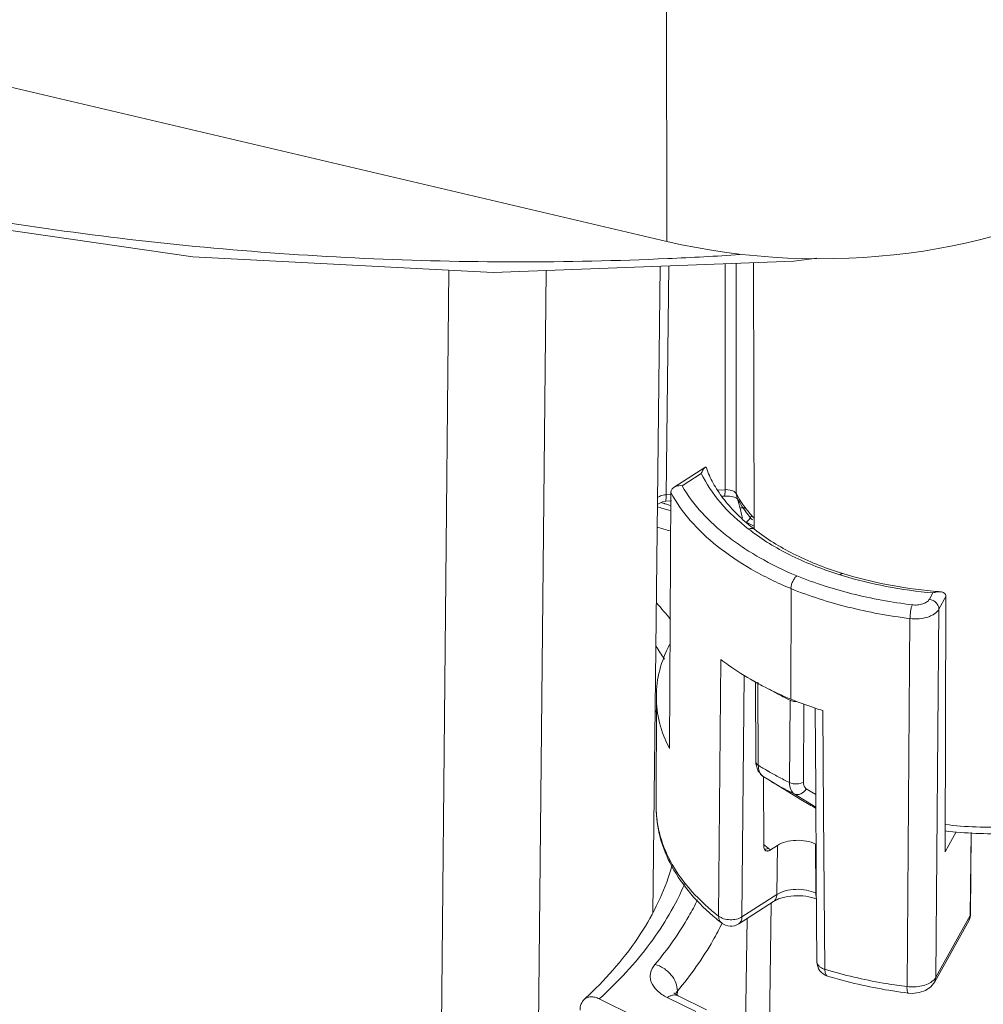
# Model space of a CAD drawing. Units: millimetres. Extents: x 1494 to 2563, y 182 to 938.
# Drawn here: x 1996 to 2015, y 701 to 721 of the extents above; entities that cross this region are included whole.
import ezdxf

# ---------------------------------------------------------------- set-up
doc = ezdxf.new("R2010")
doc.units = ezdxf.units.MM
doc.header["$MEASUREMENT"] = 0
doc.layers.get('0').update_dxf_attribs({"lineweight": 30})

msp = doc.modelspace()

# ---------------------------------------------------------------- linework, layer by layer
at = {"color": 7, "linetype": 'Continuous', "lineweight": 0}
for p, q in [((2008.862, 716.583), (1987.036, 721.718)), ((2008.862, 716.583), (2008.857, 721.621)), ((2004.478, 716.006), (2004.32, 699.414)), ((2006.436, 715.999), (2006.271, 699.591)), ((2008.728, 716.085), (2008.581, 703.066)), ((2008.851, 711.484), (2008.906, 716.092)), ((2010.037, 711.586), (2010.039, 716.134)), ((2010.26, 711.507), (2010.262, 716.142)), ((2010.611, 716.155), (2010.619, 710.786)), ((2009.632, 712.035), (2009.009, 711.635)), ((2009.632, 712.035), (2009.618, 712.023)), ((2009.558, 711.915), (2009.171, 711.666)), ((2008.714, 711.451), (2008.668, 711.427)), ((2008.949, 711.493), (2008.851, 711.484)), ((2008.919, 706.376), (2008.946, 711.53)), ((2010.037, 711.586), (2009.887, 711.574)), ((2010.015, 711.456), (2009.982, 711.453)), ((2010.139, 711.58), (2010.092, 711.587)), ((2010.171, 711.571), (2010.139, 711.58)), ((2010.224, 711.435), (2010.281, 711.409)), ((2010.26, 711.507), (2010.231, 711.54)), ((2010.282, 711.415), (2010.26, 711.507)), ((2010.274, 711.401), (2010.27, 711.411)), ((2010.283, 711.402), (2010.28, 711.412)), ((2010.281, 711.409), (2010.287, 711.405)), ((2010.282, 711.415), (2010.282, 711.415)), ((2008.78, 711.344), (2008.84, 711.355)), ((2008.815, 711.308), (2008.827, 711.305)), ((2008.815, 711.308), (2008.827, 711.304)), ((2008.96, 711.365), (2008.84, 711.355)), ((2010.462, 710.93), (2010.619, 710.852)), ((2010.632, 710.787), (2010.633, 710.786)), ((2011.357, 707.371), (2011.363, 709.595)), ((2014.149, 709.383), (2014.219, 709.509)), ((2014.339, 709.183), (2014.48, 709.436)), ((2014.48, 709.436), (2014.465, 704.299)), ((2014.28, 701.776), (2014.339, 709.183)), ((2013.697, 701.586), (2013.757, 708.993)), ((2009.953, 708.167), (2009.907, 703.003)), ((2010.418, 707.851), (2010.376, 702.988)), ((2010.614, 707.733), (2010.62, 707.73)), ((2010.62, 707.736), (2010.625, 707.733)), ((2010.648, 707.709), (2010.653, 706.118)), ((2010.703, 706.043), (2010.698, 707.71)), ((2008.651, 705.196), (2008.653, 707.425)), ((2011.334, 705.692), (2011.344, 707.35)), ((2011.614, 705.703), (2011.623, 707.27)), ((2012.018, 705.084), (2012.002, 707.142)), ((2010.7, 705.923), (2010.801, 705.814)), ((2010.706, 705.999), (2010.703, 706.043)), ((2010.805, 705.812), (2010.914, 705.744)), ((2010.815, 704.411), (2010.812, 705.808)), ((2011.599, 705.327), (2010.914, 705.744)), ((2011.427, 705.465), (2011.861, 705.198)), ((2011.67, 705.567), (2011.86, 705.45)), ((2012.043, 701.935), (2012.018, 705.084)), ((2014.688, 704.701), (2014.465, 704.299)), ((2014.986, 704.686), (2014.971, 703.02)), ((2014.991, 704.686), (2014.975, 703.036)), ((2010.819, 704.378), (2010.815, 704.411)), ((2011.09, 704.427), (2010.948, 704.336)), ((2011.077, 703.438), (2011.09, 704.427)), ((2011.857, 704.454), (2011.867, 704.449)), ((2011.859, 703.466), (2011.857, 704.454)), ((2011.013, 703.3), (2010.312, 702.85)), ((2011.077, 703.438), (2010.376, 702.988)), ((2011.874, 703.458), (2011.859, 703.466)), ((2010.966, 703.254), (2010.843, 695.379)), ((2010.966, 703.27), (2010.966, 703.254)), ((2010.478, 702.957), (2010.349, 694.655)), ((2014.945, 702.924), (2014.256, 701.682)), ((2014.971, 703.02), (2014.28, 701.776)), ((2014.945, 702.924), (2014.967, 702.979)), ((2014.967, 702.979), (2014.975, 703.036)), ((2014.975, 703.036), (2014.971, 703.02)), ((2009.965, 702.866), (2009.965, 702.866)), ((2012.097, 701.798), (2012.097, 701.798)), ((2014.256, 701.682), (2014.28, 701.776)), ((2009.076, 701.495), (2009.075, 701.411)), ((2008.231, 700.978), (2007.505, 701.339)), ((2008.872, 701.366), (2009.445, 701.082)), ((2009.093, 701.402), (2009.665, 701.117))]:
    msp.add_line(p, q, dxfattribs=at)
for points in [[(1970.024, 729.856), (1971.106, 728.297), (1974.21, 725.311), (1978.107, 722.636), (1982.692, 720.346), (1987.844, 718.496), (1993.435, 717.128), (1999.326, 716.276), (2005.372, 715.959), (2011.42, 716.186), (2011.881, 716.245)], [(2010.015, 711.456), (2010.127, 711.455), (2010.224, 711.435)], [(2008.674, 711.282), (2008.686, 711.295), (2008.78, 711.344)], [(2011.847, 707.192), (2011.859, 705.565), (2011.872, 703.793), (2011.884, 702.082)], [(2010.653, 706.118), (2010.656, 706.07), (2010.7, 705.923)], [(2013.723, 701.455), (2013.802, 701.449), (2013.941, 701.464), (2014.07, 701.509), (2014.179, 701.584), (2014.256, 701.682)], [(2009.093, 701.402), (2009.072, 701.413), (2009.015, 701.452), (2009.009, 701.459)]]:
    msp.add_lwpolyline(points, dxfattribs=at)
for centre, radius, start, end in [((2005.91, 783.485), 67.313, 272.53092, 273.76926), ((2010.065, 711.231), 0.357, 85.7542, 94.5849), ((2012.014, 712.442), 1.988, 208.0628, 210.4627), ((2014.385, 730.143), 19.745, 253.1663, 253.541), ((2014.331, 729.557), 19.065, 252.9809, 253.181), ((2014.444, 730.342), 19.953, 253.5411, 253.9864), ((2014.378, 729.712), 19.227, 253.2184, 253.5715), ((2006.721, 710.265), 3.739, 11.5905, 17.692), ((2010.398, 710.684), 0.536, 85.6756, 97.0528), ((2014.5, 731.224), 21.209, 254.0338, 254.8044), ((2010.365, 711.082), 0.18, 302.6623, 304.7), ((2013.147, 714.054), 4.123, 231.0276, 232.4071), ((2013.051, 714.019), 4.105, 231.7747, 233.1998), ((2014.716, 717.491), 7.978, 252.7278, 253.0778), ((2014.583, 716.901), 7.333, 252.3593, 252.7278), ((2015.129, 719.313), 9.811, 264.6944, 265.543), ((2002.86, 704.088), 7.8, 38.7995, 42.0099), ((2003.42, 704.812), 6.358, 31.9585, 34.7098), ((2013.747, 713.292), 6.381, 240.6522, 240.8806), ((2013.797, 713.381), 6.483, 240.882, 241.66), ((2013.883, 713.542), 6.666, 241.6603, 242.8638), ((2014.14, 714.049), 7.234, 242.8851, 247.3733), ((2013.979, 712.862), 6.109, 239.9968, 242.0814), ((2014.179, 713.241), 6.538, 242.0829, 244.296), ((2014.398, 714.897), 8.116, 247.9975, 251.4592), ((2003.831, 704.822), 5.336, 25.1638, 25.9093), ((2014.561, 715.363), 8.61, 251.4176, 251.6231), ((2014.602, 715.486), 8.74, 251.6243, 252.6993), ((2013.741, 710.792), 5.638, 237.4015, 239.6838), ((2013.951, 711.153), 6.055, 239.6836, 241.9349), ((2013.832, 710.538), 5.612, 238.6727, 239.6169), ((2014.145, 711.515), 6.466, 241.9287, 244.2262), ((2014.19, 709.59), 4.989, 238.7174, 242.1425), ((2013.232, 707.392), 3.814, 230.5127, 230.9387), ((2013.288, 707.461), 3.903, 230.9417, 232.1688), ((2013.337, 707.525), 3.984, 232.1655, 232.4125), ((2013.259, 707.351), 3.798, 231.7531, 232.5334), ((2012.907, 706.626), 4.774, 230.271, 231.9538), ((2010.048, 702.972), 0.134, 222.952, 231.9248), ((2010.15, 703.102), 0.3, 231.9288, 302.6983), ((2012.184, 702.085), 0.3, 180.4256, 253.0707), ((2014.664, 710.547), 9.002, 253.0774, 253.6295), ((2001.667, 707.355), 8.182, 312.5317, 314.1255)]:
    msp.add_arc(centre, radius, start, end, dxfattribs=at)
msp.add_ellipse((2011.899, 720.753), major_axis=(8, -0.041), ratio=0.564803, start_param=-1.957373, end_param=-0.715769, dxfattribs=at)
for points, knots in [([(1969.959, 729.867), (1970.757, 728.749), (1972.701, 726.588), (1976.298, 723.794), (1980.617, 721.355), (1985.552, 719.328), (1990.983, 717.762), (1996.776, 716.694), (2002.786, 716.151), (2006.849, 716.148), (2008.882, 716.238)], [0, 0, 0, 0, 0.096465, 0.202656, 0.318707, 0.443839, 0.576604, 0.715076, 0.857016, 1, 1, 1, 1]), ([(2009.618, 712.023), (2009.606, 712.009), (2009.584, 711.974), (2009.567, 711.936), (2009.558, 711.915)], [0, 0, 0, 0, 0.436058, 1, 1, 1, 1]), ([(2009.659, 712.026), (2009.657, 712.029), (2009.655, 712.035), (2009.644, 712.041), (2009.636, 712.038), (2009.632, 712.035)], [0, 0, 0, 0, 0.331392, 0.554719, 1, 1, 1, 1]), ([(2010.554, 710.848), (2010.447, 710.935), (2010.248, 711.114), (2009.992, 711.406), (2009.793, 711.708), (2009.696, 711.92), (2009.659, 712.026)], [0, 0, 0, 0, 0.277038, 0.53491, 0.775056, 1, 1, 1, 1]), ([(2010.51, 710.794), (2010.304, 710.953), (2009.938, 711.289), (2009.658, 711.704), (2009.558, 711.915)], [0, 0, 0, 0, 0.527469, 1, 1, 1, 1]), ([(2008.946, 711.53), (2008.946, 711.551), (2008.959, 711.594), (2008.991, 711.624), (2009.009, 711.635)], [0, 0, 0, 0, 0.492589, 1, 1, 1, 1]), ([(2009.009, 711.635), (2009.02, 711.642), (2009.071, 711.667), (2009.129, 711.671), (2009.171, 711.666)], [0, 0, 0, 0, 0.237931, 1, 1, 1, 1]), ([(2009.171, 711.666), (2009.396, 711.275), (2009.809, 710.843), (2010.384, 710.427), (2010.846, 710.142), (2011.219, 709.961), (2011.479, 709.852)], [0, 0, 0, 0, 0.454599, 0.582675, 0.716412, 1, 1, 1, 1]), ([(2008.851, 711.484), (2008.839, 711.483), (2008.792, 711.478), (2008.746, 711.465), (2008.714, 711.451)], [0, 0, 0, 0, 0.260762, 1, 1, 1, 1]), ([(2008.84, 711.355), (2008.843, 711.355), (2008.845, 711.372), (2008.848, 711.393), (2008.85, 711.435), (2008.851, 711.466), (2008.851, 711.484)], [0, 0, 0, 0, 0.077491, 0.275095, 0.588117, 1, 1, 1, 1]), ([(2008.946, 711.528), (2009.054, 711.328), (2009.333, 710.936), (2009.885, 710.42), (2010.571, 709.961), (2011.088, 709.71), (2011.363, 709.595)], [0, 0, 0, 0, 0.216442, 0.454481, 0.715902, 1, 1, 1, 1]), ([(2010.015, 711.456), (2010.02, 711.457), (2010.027, 711.471), (2010.032, 711.496), (2010.036, 711.537), (2010.037, 711.569), (2010.037, 711.586)], [0, 0, 0, 0, 0.094467, 0.294002, 0.602349, 1, 1, 1, 1]), ([(2010.231, 711.54), (2010.227, 711.543), (2010.208, 711.556), (2010.188, 711.565), (2010.171, 711.571)], [0, 0, 0, 0, 0.23095, 1, 1, 1, 1]), ([(2010.585, 710.977), (2010.556, 711.012), (2010.443, 711.149), (2010.344, 711.298), (2010.282, 711.415)], [0, 0, 0, 0, 0.256771, 1, 1, 1, 1]), ([(2010.622, 711.011), (2010.591, 711.044), (2010.472, 711.176), (2010.367, 711.321), (2010.3, 711.434)], [0, 0, 0, 0, 0.259749, 1, 1, 1, 1]), ([(2010.467, 710.934), (2010.488, 710.948), (2010.526, 710.987), (2010.554, 711.033), (2010.565, 711.059)], [0, 0, 0, 0, 0.472597, 1, 1, 1, 1]), ([(2010.511, 710.794), (2010.532, 710.802), (2010.565, 710.81), (2010.607, 710.802), (2010.625, 710.793), (2010.632, 710.787)], [0, 0, 0, 0, 0.537112, 0.7747, 1, 1, 1, 1]), ([(2012.348, 709.873), (2012.02, 709.975), (2011.407, 710.211), (2010.84, 710.546), (2010.591, 710.732)], [0, 0, 0, 0, 0.5249, 1, 1, 1, 1]), ([(2012.361, 709.913), (2012.035, 710.017), (2011.43, 710.256), (2010.873, 710.597), (2010.633, 710.786)], [0, 0, 0, 0, 0.528635, 1, 1, 1, 1]), ([(2011.479, 709.852), (2011.462, 709.839), (2011.43, 709.803), (2011.394, 709.739), (2011.369, 709.669), (2011.361, 709.619), (2011.361, 709.595)], [0, 0, 0, 0, 0.225536, 0.487278, 0.755854, 1, 1, 1, 1]), ([(2011.479, 709.852), (2011.839, 709.707), (2012.603, 709.463), (2013.392, 709.319), (2013.8, 709.269)], [0, 0, 0, 0, 0.485755, 1, 1, 1, 1]), ([(2012.348, 709.873), (2012.352, 709.878), (2012.362, 709.887), (2012.377, 709.896), (2012.392, 709.901), (2012.402, 709.9), (2012.406, 709.899)], [0, 0, 0, 0, 0.313364, 0.579571, 0.803009, 1, 1, 1, 1]), ([(2014.219, 709.509), (2013.904, 709.537), (2013.289, 709.623), (2012.685, 709.77), (2012.394, 709.859)], [0, 0, 0, 0, 0.509082, 1, 1, 1, 1]), ([(2014.222, 709.544), (2013.908, 709.573), (2013.296, 709.66), (2012.695, 709.809), (2012.406, 709.899)], [0, 0, 0, 0, 0.509923, 1, 1, 1, 1]), ([(2011.363, 709.595), (2011.734, 709.445), (2012.523, 709.194), (2013.337, 709.045), (2013.757, 708.993)], [0, 0, 0, 0, 0.48576, 1, 1, 1, 1]), ([(2014.367, 709.532), (2014.343, 709.534), (2014.292, 709.53), (2014.243, 709.517), (2014.219, 709.509)], [0, 0, 0, 0, 0.480737, 1, 1, 1, 1]), ([(2014.48, 709.436), (2014.48, 709.45), (2014.475, 709.472), (2014.459, 709.495), (2014.439, 709.512), (2014.408, 709.526), (2014.381, 709.531), (2014.367, 709.532)], [0, 0, 0, 0, 0.261247, 0.382492, 0.501328, 0.743585, 1, 1, 1, 1]), ([(2013.8, 709.269), (2013.793, 709.251), (2013.782, 709.209), (2013.769, 709.141), (2013.76, 709.067), (2013.758, 709.017), (2013.757, 708.993)], [0, 0, 0, 0, 0.204232, 0.465007, 0.744059, 1, 1, 1, 1]), ([(2013.8, 709.269), (2013.836, 709.264), (2013.909, 709.263), (2014.011, 709.282), (2014.095, 709.32), (2014.137, 709.361), (2014.149, 709.383)], [0, 0, 0, 0, 0.287321, 0.562861, 0.803934, 1, 1, 1, 1]), ([(2014.149, 709.383), (2014.174, 709.378), (2014.224, 709.36), (2014.286, 709.314), (2014.328, 709.253), (2014.339, 709.205), (2014.339, 709.183)], [0, 0, 0, 0, 0.261688, 0.523936, 0.77258, 1, 1, 1, 1]), ([(2013.757, 708.993), (2013.818, 708.985), (2013.939, 708.983), (2014.085, 709.011), (2014.188, 709.051), (2014.269, 709.098), (2014.319, 709.146), (2014.339, 709.183)], [0, 0, 0, 0, 0.287078, 0.562364, 0.688475, 0.803929, 1, 1, 1, 1]), ([(2008.919, 708.47), (2008.834, 708.306), (2008.7, 707.966), (2008.653, 707.603), (2008.653, 707.425)], [0, 0, 0, 0, 0.509958, 1, 1, 1, 1]), ([(2009.953, 708.167), (2010.004, 708.128), (2010.216, 707.971), (2010.44, 707.831), (2010.614, 707.733)], [0, 0, 0, 0, 0.242131, 1, 1, 1, 1]), ([(2008.653, 707.425), (2008.653, 707.247), (2008.7, 706.882), (2008.833, 706.54), (2008.919, 706.376)], [0, 0, 0, 0, 0.489751, 1, 1, 1, 1]), ([(2011.344, 707.35), (2011.353, 707.346), (2011.394, 707.33), (2011.439, 707.323), (2011.473, 707.323)], [0, 0, 0, 0, 0.231689, 1, 1, 1, 1]), ([(2010.703, 706.043), (2010.689, 706.052), (2010.665, 706.073), (2010.653, 706.104), (2010.653, 706.118)], [0, 0, 0, 0, 0.547262, 1, 1, 1, 1]), ([(2010.743, 705.877), (2010.738, 705.885), (2010.718, 705.924), (2010.709, 705.966), (2010.706, 705.999)], [0, 0, 0, 0, 0.231195, 1, 1, 1, 1]), ([(2010.801, 705.814), (2010.795, 705.818), (2010.772, 705.835), (2010.754, 705.858), (2010.743, 705.877)], [0, 0, 0, 0, 0.242722, 1, 1, 1, 1]), ([(2010.994, 705.696), (2011.029, 705.676), (2011.171, 705.595), (2011.316, 705.519), (2011.427, 705.465)], [0, 0, 0, 0, 0.245484, 1, 1, 1, 1]), ([(2011.334, 705.692), (2011.378, 705.671), (2011.476, 705.656), (2011.574, 705.678), (2011.614, 705.703)], [0, 0, 0, 0, 0.510109, 1, 1, 1, 1]), ([(2011.334, 705.692), (2011.334, 705.645), (2011.343, 705.559), (2011.396, 705.485), (2011.427, 705.465)], [0, 0, 0, 0, 0.561115, 1, 1, 1, 1]), ([(2011.614, 705.703), (2011.614, 705.675), (2011.619, 705.623), (2011.651, 705.579), (2011.67, 705.567)], [0, 0, 0, 0, 0.560523, 1, 1, 1, 1]), ([(2018.991, 705.704), (2018.698, 705.515), (2018.029, 705.195), (2016.918, 704.896), (2015.708, 704.767), (2014.879, 704.799), (2014.466, 704.847)], [0, 0, 0, 0, 0.223029, 0.47082, 0.733762, 1, 1, 1, 1]), ([(2011.427, 705.465), (2011.447, 705.456), (2011.493, 705.446), (2011.588, 705.467), (2011.646, 705.523), (2011.67, 705.567)], [0, 0, 0, 0, 0.231112, 0.47647, 1, 1, 1, 1]), ([(2018.994, 705.609), (2018.701, 705.412), (2018.032, 705.079), (2016.917, 704.77), (2015.704, 704.636), (2014.874, 704.67), (2014.461, 704.719)], [0, 0, 0, 0, 0.224711, 0.472372, 0.734606, 1, 1, 1, 1]), ([(2008.651, 705.196), (2008.651, 704.992), (2008.707, 704.576), (2008.95, 703.982), (2009.339, 703.429), (2009.672, 703.107), (2009.856, 702.954)], [0, 0, 0, 0, 0.232834, 0.473051, 0.727136, 1, 1, 1, 1]), ([(2009.907, 703.003), (2009.714, 703.154), (2009.366, 703.472), (2008.96, 704.016), (2008.748, 704.507), (2008.665, 704.902), (2008.651, 705.098), (2008.651, 705.196)], [0, 0, 0, 0, 0.281549, 0.537958, 0.774372, 0.887935, 1, 1, 1, 1]), ([(2011.857, 704.454), (2011.799, 704.482), (2011.668, 704.523), (2011.464, 704.537), (2011.264, 704.509), (2011.141, 704.46), (2011.09, 704.427)], [0, 0, 0, 0, 0.243662, 0.509154, 0.769673, 1, 1, 1, 1]), ([(2010.848, 704.327), (2010.84, 704.332), (2010.827, 704.348), (2010.821, 704.368), (2010.819, 704.378)], [0, 0, 0, 0, 0.46316, 1, 1, 1, 1]), ([(2010.907, 704.368), (2010.9, 704.365), (2010.873, 704.356), (2010.844, 704.353), (2010.823, 704.357)], [0, 0, 0, 0, 0.272278, 1, 1, 1, 1]), ([(2010.948, 704.336), (2010.939, 704.33), (2010.922, 704.321), (2010.894, 704.314), (2010.869, 704.315), (2010.854, 704.322), (2010.848, 704.327)], [0, 0, 0, 0, 0.296006, 0.554933, 0.783691, 1, 1, 1, 1]), ([(2008.967, 704.021), (2008.905, 703.798), (2008.741, 703.349), (2008.258, 702.458), (2007.749, 701.854), (2007.364, 701.481)], [0, 0, 0, 0, 0.228959, 0.47023, 1, 1, 1, 1]), ([(2007.505, 701.339), (2007.879, 701.679), (2008.543, 702.391), (2009.042, 703.231), (2009.224, 703.656)], [0, 0, 0, 0, 0.522625, 1, 1, 1, 1]), ([(2011.859, 703.466), (2011.8, 703.495), (2011.667, 703.536), (2011.458, 703.551), (2011.254, 703.522), (2011.129, 703.472), (2011.077, 703.438)], [0, 0, 0, 0, 0.243692, 0.509153, 0.769645, 1, 1, 1, 1]), ([(2009.484, 703.333), (2009.429, 703.22), (2009.183, 702.762), (2008.88, 702.335), (2008.626, 702.033)], [0, 0, 0, 0, 0.241714, 1, 1, 1, 1]), ([(2011.013, 703.3), (2011.023, 703.307), (2011.042, 703.323), (2011.069, 703.368), (2011.076, 703.41), (2011.077, 703.438)], [0, 0, 0, 0, 0.225309, 0.462468, 1, 1, 1, 1]), ([(2011.878, 703.346), (2011.81, 703.374), (2011.656, 703.412), (2011.42, 703.422), (2011.226, 703.391), (2011.093, 703.344), (2011.037, 703.316), (2011.013, 703.3)], [0, 0, 0, 0, 0.249297, 0.526245, 0.790526, 0.905081, 1, 1, 1, 1]), ([(2011.873, 703.383), (2011.871, 703.389), (2011.862, 703.416), (2011.859, 703.444), (2011.859, 703.466)], [0, 0, 0, 0, 0.228663, 1, 1, 1, 1]), ([(2009.949, 702.881), (2009.935, 702.896), (2009.913, 702.935), (2009.907, 702.98), (2009.907, 703.003)], [0, 0, 0, 0, 0.472359, 1, 1, 1, 1]), ([(2010.376, 702.988), (2010.343, 702.967), (2010.264, 702.937), (2010.137, 702.926), (2010.012, 702.945), (2009.936, 702.98), (2009.907, 703.003)], [0, 0, 0, 0, 0.237504, 0.50588, 0.770965, 1, 1, 1, 1]), ([(2010.312, 702.85), (2010.322, 702.856), (2010.34, 702.873), (2010.368, 702.918), (2010.375, 702.96), (2010.376, 702.988)], [0, 0, 0, 0, 0.225354, 0.462526, 1, 1, 1, 1]), ([(2014.971, 703.02), (2014.971, 702.995), (2014.964, 702.961), (2014.949, 702.931), (2014.945, 702.924)], [0, 0, 0, 0, 0.746796, 1, 1, 1, 1]), ([(2009.978, 702.868), (2009.92, 702.748), (2009.663, 702.264), (2009.344, 701.814), (2009.076, 701.495)], [0, 0, 0, 0, 0.241574, 1, 1, 1, 1]), ([(2008.626, 702.033), (2008.585, 701.983), (2008.536, 701.895), (2008.527, 701.767), (2008.557, 701.639), (2008.669, 701.486), (2008.798, 701.403), (2008.872, 701.366)], [0, 0, 0, 0, 0.23464, 0.344066, 0.455251, 0.701726, 1, 1, 1, 1]), ([(2009.076, 701.495), (2009.077, 701.552), (2009.051, 701.673), (2008.97, 701.805), (2008.88, 701.897), (2008.777, 701.975), (2008.688, 702.017), (2008.626, 702.033)], [0, 0, 0, 0, 0.229083, 0.481331, 0.612677, 0.744586, 1, 1, 1, 1]), ([(2012.043, 701.935), (2012.021, 701.941), (2011.98, 701.957), (2011.928, 701.992), (2011.893, 702.034), (2011.885, 702.067), (2011.884, 702.082)], [0, 0, 0, 0, 0.305235, 0.572224, 0.79934, 1, 1, 1, 1]), ([(2012.097, 701.798), (2012.088, 701.8), (2012.071, 701.813), (2012.055, 701.844), (2012.045, 701.886), (2012.043, 701.918), (2012.043, 701.935)], [0, 0, 0, 0, 0.175013, 0.391092, 0.666311, 1, 1, 1, 1]), ([(2013.697, 701.586), (2013.561, 701.603), (2013.032, 701.68), (2012.508, 701.798), (2012.127, 701.91)], [0, 0, 0, 0, 0.255431, 1, 1, 1, 1]), ([(2012.097, 701.798), (2012.227, 701.758), (2012.76, 701.609), (2013.307, 701.507), (2013.723, 701.455)], [0, 0, 0, 0, 0.244027, 1, 1, 1, 1]), ([(2014.222, 701.706), (2014.193, 701.68), (2014.119, 701.636), (2013.99, 701.594), (2013.846, 701.576), (2013.746, 701.58), (2013.697, 701.586)], [0, 0, 0, 0, 0.214429, 0.460835, 0.7278, 1, 1, 1, 1]), ([(2014.28, 701.776), (2014.277, 701.769), (2014.261, 701.744), (2014.24, 701.721), (2014.222, 701.706)], [0, 0, 0, 0, 0.235533, 1, 1, 1, 1]), ([(2009.076, 701.495), (2009.072, 701.49), (2009.058, 701.471), (2009.046, 701.45), (2009.04, 701.434)], [0, 0, 0, 0, 0.261684, 1, 1, 1, 1]), ([(2013.723, 701.455), (2013.718, 701.455), (2013.711, 701.464), (2013.706, 701.477), (2013.703, 701.492), (2013.7, 701.511), (2013.697, 701.543), (2013.696, 701.568), (2013.697, 701.586)], [0, 0, 0, 0, 0.108582, 0.196292, 0.309448, 0.448153, 0.61126, 1, 1, 1, 1]), ([(2007.199, 701.325), (2007.172, 701.301), (2007.13, 701.234), (2007.118, 701.156), (2007.117, 701.115)], [0, 0, 0, 0, 0.464182, 1, 1, 1, 1]), ([(2007.505, 701.339), (2007.477, 701.353), (2007.422, 701.374), (2007.338, 701.384), (2007.26, 701.369), (2007.217, 701.342), (2007.199, 701.325)], [0, 0, 0, 0, 0.284682, 0.540929, 0.774654, 1, 1, 1, 1]), ([(2009.093, 701.402), (2009.078, 701.409), (2009.044, 701.419), (2008.988, 701.417), (2008.929, 701.399), (2008.891, 701.379), (2008.872, 701.366)], [0, 0, 0, 0, 0.215851, 0.44819, 0.7085, 1, 1, 1, 1])]:
    msp.add_open_spline(points, degree=3, knots=knots, dxfattribs=at)

doc.saveas('drawing.dxf')
